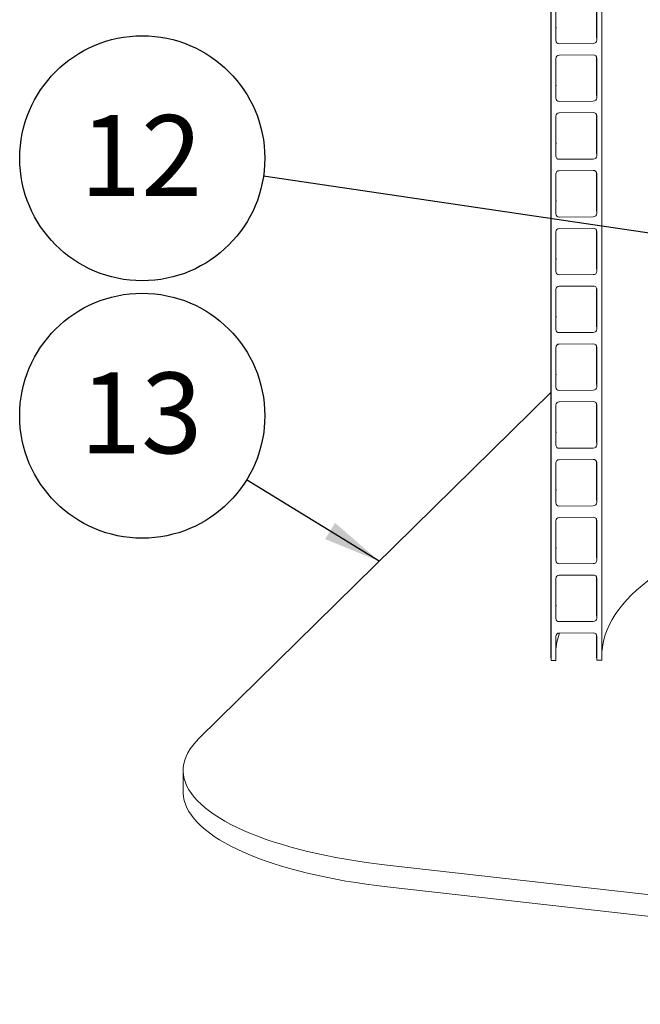
# Model space of a CAD drawing. Units: millimetres. Extents: x 162 to 5767, y 109 to 8200.
# Drawn here: x 3321 to 3859, y 4449 to 5302 of the extents above; entities that cross this region are included whole.
import ezdxf

# ---------------------------------------------------------------- set-up
doc = ezdxf.new("R2010")
doc.units = ezdxf.units.MM
doc.header["$LTSCALE"] = 20
doc.linetypes.add('SLD-Solid', pattern=[0])
doc.layers.add('SLD-0', color=7, linetype='SLD-Solid')
doc.styles.add('SLDTEXTSTYLE1', font='ARIAL.TTF', dxfattribs={"width": 0.948})
doc.styles.get("Standard").update_dxf_attribs({"font": 'ARIAL.TTF'})
doc.dimstyles.new('SLDDIMSTYLE6', dxfattribs={"dimtxt": 0, "dimasz": 50, "dimexe": 0, "dimexo": 0.0625, "dimgap": 0, "dimtad": 0, "dimtih": 1, "dimtoh": 1, "dimdec": 0, "dimrnd": 1e-09, "dimzin": 0, "dimdsep": 46, "dimtxsty": 'Standard', "dimsah": 1, "dimcen": 0.09, "dimadec": 0, "dimazin": 0, "dimtfac": 50, "dimtdec": 0, "dimtofl": 0, "dimtmove": 0, "dimatfit": 3, "dimfxl": 0, "dimfrac": 2, "dimtolj": 1, "dimtzin": 0, "dimarcsym": 0})

# ---------------------------------------------------------------- blocks, each defined once
blk = doc.blocks.new('SW_NOTE_6')
at = {"layer": 'SLD-0', "color": 0}
blk.add_circle((-90.41, 55.53), 106.1, dxfattribs=at)
at = {"layer": 'SLD-0', "color": 0, "insert": (-91.38, 92.95), "char_height": 70, "attachment_point": 2, "style": 'SLDTEXTSTYLE1'}
blk.add_mtext('13', dxfattribs=at)
blk = doc.blocks.new('SW_NOTE_10')
at = {"layer": 'SLD-0', "color": 0}
blk.add_circle((-104.96, 15.5), 106.1, dxfattribs=at)
at = {"layer": 'SLD-0', "color": 0, "insert": (-105.94, 52.92), "char_height": 70, "attachment_point": 2, "style": 'SLDTEXTSTYLE1'}
blk.add_mtext('12', dxfattribs=at)

msp = doc.modelspace()

# ---------------------------------------------------------------- linework, layer by layer
at = {"color": 7, "linetype": 'SLD-Solid', "lineweight": 0}
for p, q in [((3825.336271, 6206.9463491), (3825.336271, 4747.3293917)), ((3781.2154785, 5969.3236079), (3781.2154785, 4750.9926377)), ((3781.3468893, 4747.007031), (3781.3468893, 5969.3246434)), ((3785.3459381, 5318.661452), (3785.3459381, 5284.154647)), ((3820.7154936, 5319.7187227), (3820.7154936, 5288.1109466)), ((3820.8373564, 5284.4147395), (3820.8373564, 5318.9215444)), ((3820.7154936, 5288.1109466), (3820.8373564, 5284.4147395)), ((3788.3451989, 5281.3481825), (3817.8380957, 5281.5643101)), ((3817.8380957, 5271.664746), (3788.3451989, 5271.4486183)), ((3785.3459381, 5268.5983014), (3785.3459381, 5234.091384)), ((3820.7154936, 5269.6555722), (3820.7154936, 5238.0476836)), ((3820.8163008, 5269.1928236), (3820.8373564, 5268.8583939)), ((3820.8373564, 5234.3514765), (3820.8373564, 5268.8583939)), ((3820.7154936, 5238.0476836), (3820.8373564, 5234.3514765)), ((3788.3451989, 5231.2850319), (3817.8380957, 5231.5011596)), ((3817.8380957, 5221.6015954), (3788.3451989, 5221.3854678)), ((3820.7154936, 5219.5924216), (3820.7154936, 5187.984533)), ((3785.3459381, 5218.5350385), (3785.3459381, 5184.0282335)), ((3820.8163008, 5219.1295606), (3820.8373564, 5218.7951309)), ((3820.8373564, 5184.2883259), (3820.8373564, 5218.7951309)), ((3820.7154936, 5187.984533), (3820.8373564, 5184.2883259)), ((3788.3451989, 5181.2218814), (3817.8380957, 5181.438009)), ((3785.3459381, 5168.4718879), (3785.3459381, 5133.9650829)), ((3817.8380957, 5171.5384448), (3788.3451989, 5171.3223172)), ((3820.7154936, 5169.529271), (3820.7154936, 5137.9213824)), ((3820.816296, 5169.0664053), (3820.8373564, 5168.7319803)), ((3820.8373564, 5134.2251753), (3820.8373564, 5168.7319803)), ((3820.7154936, 5137.9213824), (3820.8373564, 5134.2251753)), ((3788.3451989, 5131.1586184), (3817.8380957, 5131.374746)), ((3785.3459381, 5118.4087373), (3785.3459381, 5083.9019323)), ((3817.8380957, 5121.4752942), (3788.3451989, 5121.2591666)), ((3820.7154936, 5119.466008), (3820.7154936, 5087.8582319)), ((3820.816296, 5119.0032547), (3820.8373564, 5118.6688297)), ((3820.8373564, 5084.1620248), (3820.8373564, 5118.6688297)), ((3820.7154936, 5087.8582319), (3820.8373564, 5084.1620248)), ((3788.3451989, 5081.0954678), (3817.8380957, 5081.3115954)), ((3785.3459381, 5068.3455867), (3785.3459381, 5033.8387817)), ((3817.8380957, 5071.4121437), (3788.3451989, 5071.196016)), ((3820.7154936, 5069.4028575), (3820.7154936, 5037.7950813)), ((3820.816296, 5068.9401042), (3820.8373564, 5068.6056792)), ((3820.8373564, 5034.0988742), (3820.8373564, 5068.6056792)), ((3820.7154936, 5037.7950813), (3820.8373564, 5034.0988742)), ((3788.3451989, 5031.0323172), (3817.8380957, 5031.2484449)), ((3785.3459381, 5018.2824361), (3785.3459381, 4983.7757435)), ((3817.8380957, 5021.3489931), (3788.3451989, 5021.1328655)), ((3820.7154936, 5019.3397069), (3820.7154936, 4987.7320431)), ((3820.8163008, 5018.8769583), (3820.8373564, 5018.5425286)), ((3820.8373564, 4984.035836), (3820.8373564, 5018.5425286)), ((3788.3451989, 4980.969279), (3817.8380957, 4981.1854067)), ((3820.7154936, 4987.7320431), (3820.8373564, 4984.035836)), ((3781.2154705, 4979.0790235), (3476.5732411, 4679.7681384)), ((3785.3459381, 4968.219398), (3785.3459381, 4933.7124806)), ((3817.8380957, 4971.2857301), (3788.3451989, 4971.0696025)), ((3820.7154936, 4969.2766687), (3820.7154936, 4937.6687801)), ((3820.816296, 4968.8139154), (3820.8373564, 4968.4794904)), ((3820.8373564, 4933.972573), (3820.8373564, 4968.4794904)), ((3788.3451989, 4930.9060161), (3817.8380957, 4931.1221437)), ((3820.7154936, 4937.6687801), (3820.8373564, 4933.972573)), ((3817.8380957, 4921.2226919), (3788.3451989, 4921.0065643)), ((3785.3459381, 4918.156135), (3785.3459381, 4883.6492176)), ((3820.7154936, 4919.2134057), (3820.7154936, 4887.6055172)), ((3820.8163008, 4918.7506571), (3820.8373564, 4918.4162274)), ((3820.8373564, 4883.90931), (3820.8373564, 4918.4162274)), ((3820.7154936, 4887.6055172), (3820.8373564, 4883.90931)), ((3788.3451989, 4880.8429779), (3817.8380957, 4881.0591055)), ((3817.8380957, 4871.1594289), (3788.3451989, 4870.9433013)), ((3785.3459381, 4868.092872), (3785.3459381, 4833.5861794)), ((3820.7154936, 4869.1503675), (3820.7154936, 4837.542479)), ((3820.8163008, 4868.6873942), (3820.8373564, 4868.3529645)), ((3820.8373564, 4833.8462719), (3820.8373564, 4868.3529645)), ((3820.7154936, 4837.542479), (3820.8373564, 4833.8462719)), ((3788.3451989, 4830.7797149), (3817.8380957, 4830.9958425)), ((3817.8380957, 4821.0963908), (3788.3451989, 4820.8802631)), ((3820.7154936, 4819.0871046), (3820.7154936, 4787.479216)), ((3785.3459381, 4818.0298338), (3785.3459381, 4783.5229164)), ((3820.8163008, 4818.624356), (3820.8373564, 4818.2899263)), ((3820.8373564, 4783.7830089), (3820.8373564, 4818.2899263)), ((3820.7154936, 4787.479216), (3820.8373564, 4783.7830089)), ((3788.3451989, 4780.7164519), (3817.8380957, 4780.9325796)), ((3785.3459381, 4767.9665709), (3785.3459381, 4747.0363335)), ((3817.8380957, 4771.0331278), (3788.3451989, 4770.8170002)), ((3820.7154936, 4769.0238416), (3820.7154936, 4750.9926331)), ((3820.8163008, 4768.561093), (3820.8373564, 4768.2266633)), ((3820.8373564, 4747.2964259), (3820.8373564, 4768.2266633)), ((3781.3468893, 4747.007031), (3781.2154785, 4750.9926377)), ((3820.8373564, 4747.2964259), (3820.7154936, 4750.9926331)), ((3785.3459381, 4747.0363335), (3781.3468893, 4747.007031)), ((3825.336271, 4747.3293917), (3820.8373564, 4747.2964259)), ((3462.7888246, 4651.9235608), (3462.7888246, 4633.067398)), ((3639.2551098, 4569.85169), (4538.8889769, 4468.1118898)), ((3639.2551098, 4550.9955272), (4538.8889769, 4449.255727))]:
    msp.add_line(p, q, dxfattribs=at)
at = {"color": 7, "linetype": 'SLD-Solid', "lineweight": 0, "flags": 128}
for points in [[(3785.6818643, 5295.5901903), (3785.4687831, 5293.6237747), (3785.3459173, 5292.0672553)], [(3785.6818643, 5245.5269273), (3785.4687831, 5243.5605118), (3785.3459173, 5242.0039923)], [(3785.6818643, 5195.4637767), (3785.4687831, 5193.4973612), (3785.3459173, 5191.9408417)], [(3785.6818643, 5145.4006262), (3785.4687831, 5143.4342106), (3785.3459173, 5141.8776912)], [(3785.6818643, 5095.3374756), (3785.4687831, 5093.37106), (3785.3459173, 5091.8145406)], [(3785.6818643, 5045.274325), (3785.4687831, 5043.3079095), (3785.3459173, 5041.75139)], [(3785.6818643, 4995.2112868), (3785.4687831, 4993.2448713), (3785.3459173, 4991.6883518)], [(3785.6818643, 4945.1480239), (3785.4687831, 4943.1816083), (3785.3459173, 4941.6250889)], [(3825.3362812, 4754.6558788), (3825.4559461, 4756.16108), (3826.0422115, 4760.573028), (3826.9789543, 4764.9782538), (3828.265536, 4769.373656), (3829.901026, 4773.7561563), (3831.8842983, 4778.1226693), (3834.2139397, 4782.4701369), (3836.8883474, 4786.7955002), (3839.9055999, 4791.0957271), (3843.2635988, 4795.3677978), (3846.9600114, 4799.6087089), (3850.9921906, 4803.8154887), (3855.3573737, 4807.9851755), (3860.0524313, 4812.1148493), (3865.0740939, 4816.2016069), (3870.4188151, 4820.2425826), (3876.0828835, 4824.2349336), (3882.0622841, 4828.1758593), (3888.352847, 4832.0625925), (3894.9501299, 4835.8924071), (3901.8495328, 4839.6626082), (3909.0461929, 4843.3705513), (3916.5350381, 4847.0136342), (3924.3108253, 4850.5893026), (3932.3681234, 4854.0950342), (3940.7012291, 4857.5283795), (3949.304317, 4860.8869234), (3958.1713367, 4864.1683081), (3967.2960688, 4867.3702262), (3976.6721065, 4870.4904336), (3986.2928788, 4873.5267412), (3996.1515896, 4876.4770172), (4006.2413634, 4879.3391752), (4016.5551094, 4882.1112267), (4027.0855489, 4884.791215), (4037.8253291, 4887.377265), (4048.7668905, 4889.8675462), (4059.9025528, 4892.2603256), (4071.224495, 4894.5539175), (4082.724756, 4896.7467151), (4094.3953, 4898.8371619), (4106.2278954, 4900.8238181), (4118.2142635, 4902.7052595), (4130.3459488, 4904.4801976), (4136.5385293, 4905.3374934)], [(3785.6818643, 4895.0847609), (3785.4687831, 4893.1183453), (3785.3459173, 4891.5618259)], [(3785.6818643, 4845.0217227), (3785.4687831, 4843.0553071), (3785.3459173, 4841.4987877)], [(3785.6818643, 4794.9584597), (3785.4687831, 4792.9920442), (3785.3459173, 4791.4355247)], [(3476.5732411, 4679.7681384), (3473.6220225, 4676.679893), (3471.0192094, 4673.5570403), (3468.7685941, 4670.4039247), (3466.8732253, 4667.2249638), (3465.335794, 4664.024595), (3464.1584077, 4660.8073006), (3463.342703, 4657.5775951), (3462.8899206, 4654.3399749), (3462.8005853, 4651.0989754), (3463.0749017, 4647.8591263), (3463.7124522, 4644.6249645), (3464.7123476, 4641.4009966), (3466.0731717, 4638.1917676), (3467.7930354, 4635.0017293), (3469.8695225, 4631.8353721), (3472.2997441, 4628.6970927), (3475.0803404, 4625.5913205), (3478.207309, 4622.5223476), (3481.676384, 4619.4945166), (3485.4826565, 4616.5120335), (3489.6208782, 4613.5790795), (3494.0851393, 4610.6997426), (3498.8693033, 4607.8780738), (3503.96661, 4605.1180056), (3509.3700337, 4602.4233957), (3515.0718315, 4599.7980152), (3521.0642209, 4597.2455345), (3527.3387018, 4594.7695374), (3533.8865646, 4592.3734637), (3540.6985896, 4590.0606849), (3547.7653281, 4587.8344095), (3555.0768218, 4585.6977779), (3562.6228833, 4583.6537675), (3570.3929654, 4581.7052494), (3578.3761603, 4579.8549259), (3586.5613511, 4578.1054179), (3594.9370788, 4576.4591334), (3603.4915997, 4574.9183865), (3612.2129606, 4573.4853471), (3621.0889604, 4572.1620037), (3630.1072267, 4570.9502378), (3639.2551098, 4569.85169)], [(3639.2551098, 4550.9955272), (3630.1072267, 4552.094075), (3621.0889604, 4553.3058408), (3612.2129606, 4554.6291843), (3603.4915997, 4556.0622236), (3594.9370788, 4557.6029706), (3586.5613511, 4559.2492551), (3578.3761603, 4560.9987631), (3570.3929654, 4562.8490865), (3562.6228833, 4564.7976046), (3555.0768218, 4566.8416151), (3547.7653281, 4568.9782467), (3540.6985896, 4571.2045221), (3533.8865646, 4573.5173009), (3527.3387018, 4575.9133746), (3521.0642209, 4578.3893716), (3515.0718315, 4580.9418523), (3509.3700337, 4583.5672329), (3503.96661, 4586.2618428), (3498.8693033, 4589.0219109), (3494.0851393, 4591.8435797), (3489.6208782, 4594.7229166), (3485.4826565, 4597.6558707), (3481.676384, 4600.6383538), (3478.207309, 4603.6661847), (3475.0803404, 4606.7351577), (3472.2997441, 4609.8409299), (3469.8695225, 4612.9792092), (3467.7930354, 4616.1455665), (3466.0731717, 4619.3356048), (3464.7123476, 4622.5448337), (3463.7124522, 4625.7688016), (3463.0749017, 4629.0029634), (3462.8005853, 4632.2428126), (3462.7888246, 4633.067398)]]:
    msp.add_lwpolyline(points, dxfattribs=at)
at = {"color": 7, "linetype": 'SLD-Solid', "lineweight": 0}
for centre, radius, start, end in [((3788.237368, 5284.238827), 2.892655, 181.667616631, 272.1363369001), ((3817.896104, 5284.5064193), 2.9426809, 268.8704696261, 358.21464969), ((3788.2872254, 5268.5064689), 2.9427206, 88.8711640213, 178.2116990197), ((3817.9459457, 5268.7741186), 2.8926386, 1.6695136136, 92.1367294519), ((3788.23737, 5234.175682), 2.8926605, 181.6699506, 272.1362924656), ((3817.8961016, 5234.4432748), 2.942687, 268.8705185753, 358.2123444657), ((3788.287223, 5218.4433245), 2.9427145, 88.8711150596, 178.2140042565), ((3817.9459478, 5218.7109736), 2.8926331, 1.6671796536, 92.1367738775), ((3788.2373079, 5184.112465), 2.8925964, 181.668671392, 272.1375716735), ((3817.8961654, 5184.3800571), 2.9426212, 268.8692510519, 358.2136119891), ((3788.287223, 5168.3801739), 2.9427145, 88.8711150596, 178.2140042565), ((3817.9459478, 5168.647823), 2.8926331, 1.6671796536, 92.1367738774), ((3788.2375236, 5134.0494292), 2.8928154, 181.6708198176, 272.1331337135), ((3817.8959441, 5134.3170234), 2.942846, 268.8736462309, 358.2114730852), ((3788.2873366, 5118.3169038), 2.9428317, 88.8733716013, 178.2117477149), ((3817.9458373, 5118.5845544), 2.892747, 1.6694527773, 92.1345007538), ((3788.2375236, 5083.9862786), 2.8928154, 181.6708198176, 272.1331337135), ((3817.8959441, 5084.2538728), 2.942846, 268.8736462309, 358.2114730852), ((3788.2873366, 5068.2537532), 2.9428317, 88.8733716013, 178.2117477148), ((3817.9458373, 5068.5214038), 2.892747, 1.6694527773, 92.1345007537), ((3788.2375236, 5033.9231281), 2.8928154, 181.6708198176, 272.1331337135), ((3817.8959441, 5034.1907222), 2.942846, 268.8736462309, 358.2114730852), ((3788.2873191, 5018.190621), 2.9428137, 88.8730243266, 178.2120949895), ((3817.9458543, 5018.4582714), 2.8927295, 1.66910381, 92.1348497211), ((3788.2371502, 4983.8596908), 2.8924306, 181.6631344202, 272.1408191108), ((3817.8963276, 4984.1272805), 2.9424501, 268.8660256766, 358.2190936396), ((3788.2870042, 4968.1276822), 2.9424958, 88.8667687769, 178.2138379045), ((3817.9461614, 4968.3953299), 2.8924196, 1.6673653361, 92.1411673495), ((3788.2375858, 4933.7968933), 2.8928795, 181.6720989656, 272.1318545654), ((3817.8958803, 4934.0644882), 2.9429118, 268.8749136937, 358.2102056225), ((3817.94573, 4918.3318374), 2.8928576, 1.6716619179, 92.1322916132), ((3788.2874467, 4918.0641856), 2.9429454, 88.8755592039, 178.2095601123), ((3788.2371543, 4883.7334008), 2.8924415, 181.6678022612, 272.1407304244), ((3817.8963228, 4884.0009916), 2.9424622, 268.8661233951, 358.2144832863), ((3788.2869994, 4868.0013933), 2.9424836, 88.8666710334, 178.2184482827), ((3817.9461655, 4868.2690398), 2.8924087, 1.6626975133, 92.1412560178), ((3788.2374615, 4833.6704593), 2.8927514, 181.6695407891, 272.134412742), ((3817.8960079, 4833.9380528), 2.9427801, 268.8723788867, 358.2127404294), ((3788.2874467, 4817.9378845), 2.9429454, 88.8755592039, 178.2095601123), ((3817.94573, 4818.2055362), 2.8928576, 1.6716619179, 92.1322916132), ((3788.2375858, 4783.6073292), 2.8928795, 181.6720989656, 272.1318545654), ((3817.8958803, 4783.874924), 2.9429118, 268.8749136937, 358.2102056225), ((3848.687531, 4750.6040803), 63.4904548, 161.4349502156, 176.0759937953), ((3788.2872265, 4767.8748532), 2.9427181, 88.8711841518, 178.2139351643), ((3817.9459446, 4768.1425027), 2.8926364, 1.6672437915, 92.1367097396)]:
    msp.add_arc(centre, radius, start, end, dxfattribs=at)

# ---------------------------------------------------------------- block references
at = {"layer": 'SLD-0'}
for name, p in [('SW_NOTE_10', (3532.2857253, 5166.5731911)), ('SW_NOTE_6', (3517.7301209, 4903.5858434))]:
    msp.add_blockref(name, p, dxfattribs=at)

# ---------------------------------------------------------------- leaders
for points in [[(4223.2368528, 5064.5656838), (3532.2857253, 5166.5731911)], [(3632.5768923, 4833.041612), (3517.7301209, 4903.5858434)]]:
    msp.add_leader(points, dimstyle='SLDDIMSTYLE6', dxfattribs=at)

doc.saveas('drawing.dxf')
